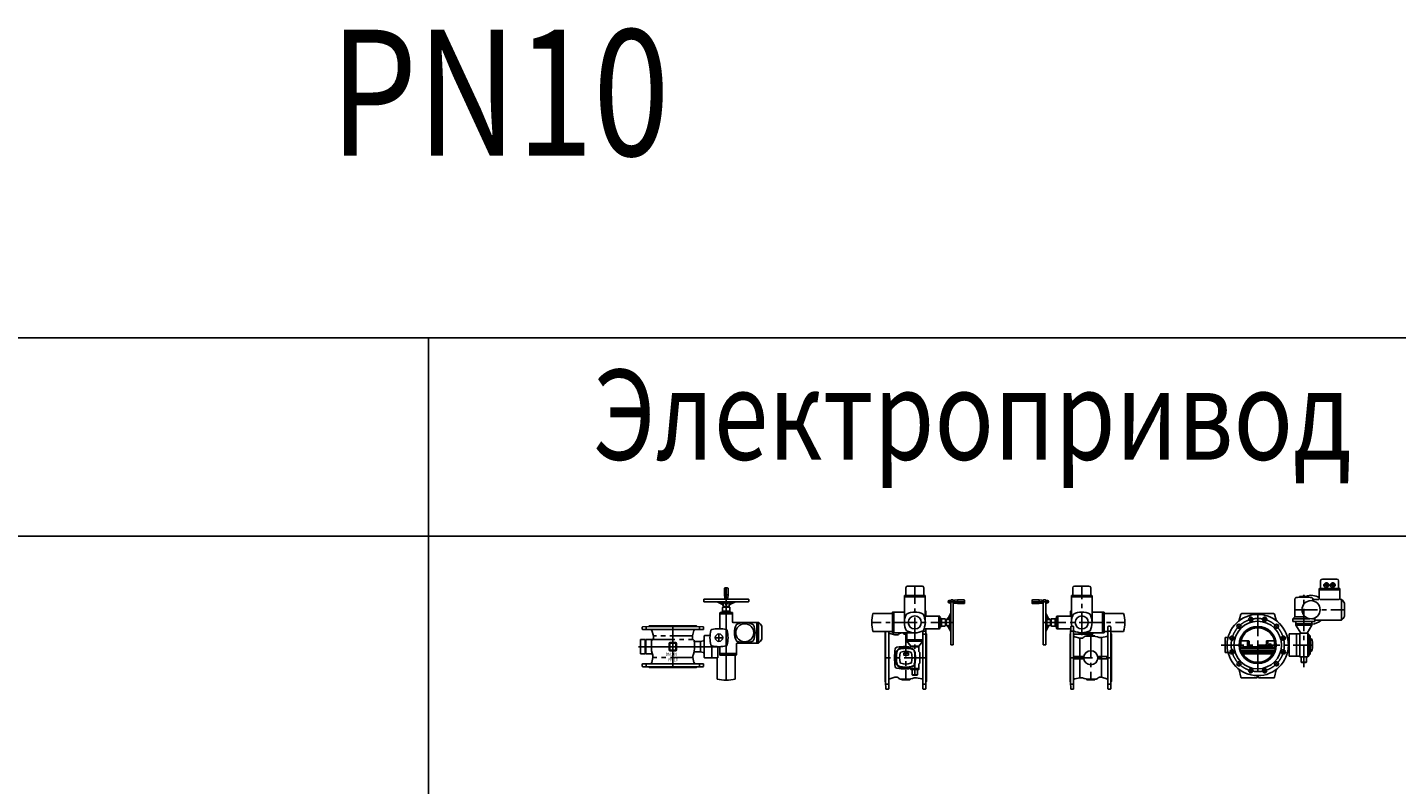
# Model space of a CAD drawing. Extents: x -61684 to 2034, y -77794 to -3771.
# Drawn here: x -40721 to -33120, y -18132 to -13928 of the extents above; entities that cross this region are included whole.
import ezdxf

# ---------------------------------------------------------------- set-up
doc = ezdxf.new("R2010")
doc.units = 0
doc.header["$LTSCALE"] = 100
doc.header["$MEASUREMENT"] = 0
doc.linetypes.add('CENTER', pattern=[2, 1.25, -0.25, 0.25, -0.25])
doc.linetypes.add('DASHDOT', pattern=[27, 13, -7, 0, -7])
for name, color, linetype in [('ARMATURE', 2, 'CONTINUOUS'), ('CENT', 3, 'CENTER'), ('VEKONY', 2, 'CONTINUOUS')]:
    doc.layers.add(name, color=color, linetype=linetype)
doc.styles.get("Standard").update_dxf_attribs({"font": 'SIMPLEX.shx', "width": 0.8, "height": 20})

# ---------------------------------------------------------------- blocks, each defined once
blk = doc.blocks.new('DN200 PN10 1 эл')
at = {"layer": 'ARMATURE'}
for p, q in [((-33541.7, -17001.3), (-33541.7, -17043.3)), ((-33531.7, -16991.3), (-33451.7, -16991.3)), ((-33441.7, -17001.3), (-33441.7, -17043.3)), ((-33607.2, -17091.3), (-33662.2, -17091.3)), ((-33659.7, -17091.3), (-33659.7, -17088.3)), ((-33609.7, -17088.3), (-33609.7, -17091.3)), ((-33549.2, -17100.8), (-33549.2, -17046.3)), ((-33549.2, -17051.3), (-33434.2, -17051.3)), ((-33437.2, -17043.3), (-33546.2, -17043.3)), ((-33434.2, -17100.8), (-33434.2, -17046.3)), ((-33684.7, -17103.8), (-33684.7, -17200.3)), ((-33552.2, -17103.8), (-33584.7, -17103.8)), ((-33584.7, -17111.8), (-33584.7, -17103.8)), ((-33426.1, -17103.8), (-33431.2, -17103.8)), ((-33426.1, -17218.8), (-33426.1, -17103.8)), ((-33408.7, -17197.8), (-33408.7, -17124.8)), ((-33993, -17218.9), (-33984, -17185.2)), ((-33980.1, -17182.3), (-33801.3, -17182.3)), ((-33788.4, -17218.9), (-33797.4, -17185.2)), ((-33695.7, -17211.3), (-33684.7, -17200.3)), ((-33601.8, -17211.3), (-33695.7, -17211.3)), ((-33695.7, -17211.3), (-33695.7, -17226.3)), ((-33695.7, -17226.3), (-33573.7, -17226.3)), ((-33684.7, -17200.3), (-33626.8, -17200.3)), ((-33679.7, -17239.3), (-33679.7, -17226.3)), ((-33679.7, -17239.3), (-33589.7, -17239.3)), ((-33679.7, -17239.3), (-33679.7, -17247.3)), ((-33679.7, -17247.3), (-33589.7, -17247.3)), ((-33679.7, -17247.3), (-33650.6, -17292.2)), ((-33616.2, -17292.2), (-33589.7, -17247.3)), ((-33589.7, -17247.3), (-33589.7, -17226.3)), ((-33573.7, -17211.3), (-33587.6, -17211.3)), ((-33576.6, -17208.4), (-33573.7, -17211.3)), ((-33573.7, -17211.3), (-33573.7, -17226.3)), ((-33426.1, -17218.8), (-33573.7, -17218.8)), ((-33723.8, -17324.8), (-33722.6, -17324.5)), ((-33716.7, -17297.8), (-33716.7, -17416.8)), ((-33713.7, -17294.8), (-33674.7, -17294.8)), ((-33674.7, -17294.8), (-33674.7, -17419.8)), ((-33674.7, -17294.8), (-33657.7, -17294.8)), ((-33657.7, -17293.2), (-33657.7, -17421.3)), ((-33612.7, -17292.2), (-33656.7, -17292.2)), ((-33611.7, -17421.3), (-33611.7, -17293.2)), ((-33611.1, -17295.1), (-33609.9, -17295.8)), ((-33608.4, -17296.2), (-33606.2, -17296.2)), ((-33606.2, -17296.2), (-33606.2, -17402.3)), ((-33601.8, -17304.8), (-33606.2, -17304.8)), ((-33600.2, -17393.3), (-33600.2, -17306.4)), ((-33599.2, -17322.3), (-33593.6, -17322.3)), ((-33598.2, -17322.3), (-33598.2, -17388.8)), ((-33983.8, -17337.3), (-33991.7, -17337.3)), ((-33987.4, -17377.3), (-33991.7, -17377.3)), ((-33793.9, -17376.9), (-33987.4, -17376.9)), ((-33987.4, -17376.9), (-33987.4, -17387.4)), ((-33794.8, -17388.2), (-33986.5, -17388.2)), ((-33984.2, -17396.9), (-33985.8, -17396.8)), ((-33985, -17398.1), (-33980, -17406.8)), ((-33983.8, -17336.2), (-33984.7, -17373.9)), ((-33797.2, -17396.9), (-33984.2, -17396.9)), ((-33980.8, -17333.3), (-33941.6, -17333.3)), ((-33967.7, -17367.3), (-33813.7, -17367.3)), ((-33946.8, -17336.2), (-33947.9, -17367.3)), ((-33938.6, -17336.2), (-33937.5, -17367.3)), ((-33843.9, -17367.3), (-33842.8, -17336.2)), ((-33839.8, -17333.3), (-33800.6, -17333.3)), ((-33833.5, -17367.3), (-33834.6, -17336.2)), ((-33801.4, -17406.8), (-33796.4, -17398.1)), ((-33796.7, -17373.9), (-33797.6, -17336.2)), ((-33789.6, -17337.3), (-33797.6, -17337.3)), ((-33795.6, -17396.8), (-33797.2, -17396.9)), ((-33793.9, -17387.4), (-33793.9, -17376.9)), ((-33789.6, -17377.3), (-33793.9, -17377.3)), ((-33722.6, -17390), (-33723.8, -17389.7)), ((-33606.2, -17402.3), (-33606.2, -17409.8)), ((-33600.2, -17408.2), (-33600.2, -17393.3)), ((-33598.2, -17392.3), (-33599.2, -17392.3)), ((-33598.2, -17388.8), (-33598.2, -17392.3)), ((-33598.2, -17392.3), (-33593.6, -17392.3)), ((-33801.4, -17406.8), (-33980, -17406.8)), ((-33674.7, -17419.8), (-33713.7, -17419.8)), ((-33657.7, -17419.8), (-33674.7, -17419.8)), ((-33612.7, -17422.3), (-33656.7, -17422.3)), ((-33649.2, -17452.3), (-33649.2, -17424.3)), ((-33649.2, -17452.3), (-33620.2, -17452.3)), ((-33649.2, -17452.3), (-33648.2, -17453.3)), ((-33621.2, -17453.3), (-33648.2, -17453.3)), ((-33620.2, -17452.3), (-33621.2, -17453.3)), ((-33620.2, -17452.3), (-33620.2, -17424.3)), ((-33606.2, -17419.8), (-33611.7, -17419.8)), ((-33606.2, -17409.8), (-33606.2, -17419.8)), ((-33606.2, -17409.8), (-33601.8, -17409.8)), ((-33984, -17536.3), (-33993, -17495.6)), ((-33895.7, -17539.3), (-33980.1, -17539.3)), ((-33895.7, -17539.3), (-33891.6, -17529.9)), ((-33889.8, -17529.9), (-33885.7, -17539.3)), ((-33885.7, -17539.3), (-33801.3, -17539.3)), ((-33797.4, -17536.3), (-33788.4, -17495.6))]:
    blk.add_line(p, q, dxfattribs=at)
for centre, radius in [((-33509.2, -17025.8), 11.7), ((-33474.2, -17025.8), 11.7), ((-33594.7, -17161.3), 50.5), ((-33890.7, -17357.3), 132), ((-33995, -17253), 11.5), ((-33928.9, -17214.8), 11.5), ((-33852.5, -17214.8), 11.5), ((-33786.4, -17253), 11.5), ((-34033.2, -17319.1), 11.5), ((-33890.7, -17357.3), 103), ((-33748.2, -17319.1), 11.5), ((-34033.2, -17395.4), 11.5), ((-33821.7, -17357.3), 6), ((-33748.2, -17395.4), 11.5), ((-33995, -17461.6), 11.5), ((-33786.4, -17461.6), 11.5), ((-33928.9, -17499.7), 11.5), ((-33852.5, -17499.7), 11.5)]:
    blk.add_circle(centre, radius, dxfattribs=at)
for centre, radius, start, end in [((-33531.7, -17001.3), 10, 90, 180), ((-33451.7, -17001.3), 10, 0, 90), ((-33674.7, -17103.8), 10, 102.83959, 180), ((-33634.7, -17279.3), 190, 98.32204, 102.83959), ((-33634.7, -17276.6), 190, 90, 97.56084), ((-33634.7, -17276.6), 190, 82.43916, 90), ((-33594.7, -17161.3), 80, 55.33689, 111.63978), ((-33634.7, -17279.3), 190, 77.16041, 81.67796), ((-33594.7, -17103.8), 10, 0.00027, 77.16041), ((-33552.2, -17100.8), 3, 270, 0), ((-33546.2, -17046.3), 3, 90, 180), ((-33437.2, -17046.3), 3, 0, 90), ((-33431.2, -17100.8), 3, 180, 270), ((-33594.7, -17161.3), 60, 73.40216, 80.54435), ((-33594.7, -17103.8), 10, 0, 0.00027), ((-33474.2, -17161.3), 75, 29.12173, 50.05549), ((-33890.7, -17357.3), 170, 269.72284, 269.05027), ((-34002.7, -17216.3), 10, 308.47177, 345), ((-33980.1, -17186.3), 4, 90, 165), ((-33801.3, -17186.3), 4, 15, 90), ((-33778.7, -17216.3), 10, 195, 231.52823), ((-33594.7, -17161.3), 80, 273.58332, 314.04863), ((-33474.2, -17161.3), 75, 309.94451, 330.87827), ((-33890.7, -17357.3), 95.7, 12.06936, 167.93064), ((-33724.7, -17316.8), 8, 285, 0), ((-33713.7, -17297.8), 3, 90, 180), ((-33656.7, -17293.2), 1, 90, 180), ((-33612.7, -17293.2), 1, 0, 90), ((-33612.6, -17297.7), 3, 60, 72.50388), ((-33608.4, -17293.2), 3, 240, 270), ((-33601.8, -17306.4), 1.6, 0, 90), ((-33599.2, -17321.3), 1, 180, 270), ((-33593.6, -17324.3), 2, 18.68641, 90), ((-33691.2, -17357.3), 105, 0, 18.68641), ((-33985.6, -17392.9), 4.81, 100.7247, 128.40919), ((-33967.7, -17392.3), 25, 90, 142.18551), ((-33986.6, -17387.4), 0.8, 180, 277), ((-33984.3, -17397.7), 0.8, 83, 205), ((-33984.3, -17397.7), 0.8, 205, 210), ((-33980.8, -17336.3), 3, 90, 178.59148), ((-33943.8, -17336.3), 3, 90, 178), ((-33941.6, -17336.3), 3, 2, 90), ((-33839.8, -17336.3), 3, 90, 178), ((-33837.6, -17336.3), 3, 2, 90), ((-33813.7, -17392.3), 25, 37.81449, 90), ((-33800.6, -17336.3), 3, 1.40852, 90), ((-33797.1, -17397.7), 0.8, 335, 97), ((-33797.1, -17397.7), 0.8, 330, 335), ((-33794.7, -17387.4), 0.8, 263, 0), ((-33795.7, -17392.9), 4.81, 51.59081, 79.2753), ((-33724.7, -17397.8), 8, 0, 75), ((-33599.2, -17393.3), 1, 90, 180), ((-33593.6, -17390.3), 2, 270, 341.31359), ((-33691.2, -17357.3), 105, 341.31359, 0), ((-33890.7, -17357.3), 95.7, 211.16549, 328.83451), ((-33713.7, -17416.8), 3, 180, 270), ((-33656.7, -17421.3), 1, 180, 270), ((-33651.2, -17424.3), 2, 0, 90), ((-33618.2, -17424.3), 2, 90, 180), ((-33612.7, -17421.3), 1, 270, 0), ((-33601.8, -17408.2), 1.6, 270, 0), ((-34002.7, -17498.2), 10, 15, 51.52823), ((-33980.1, -17535.3), 4, 195, 270), ((-33890.7, -17530.3), 1, 23.48076, 156.51924), ((-33801.3, -17535.3), 4, 270, 345), ((-33778.7, -17498.2), 10, 128.47177, 165)]:
    blk.add_arc(centre, radius, start, end, dxfattribs=at)
at = {"layer": 'CENT', "linetype": 'DASHDOT'}
for p, q in [((-33509.2, -17043.3), (-33509.2, -17008.3)), ((-33474.2, -17043.3), (-33474.2, -17008.3)), ((-33456.7, -17025.8), (-33526.7, -17025.8)), ((-33983.3, -17264.6), (-34006.7, -17241.3)), ((-33924.6, -17230.7), (-33933.1, -17198.8)), ((-33856.8, -17230.7), (-33848.2, -17198.8)), ((-33798.1, -17264.6), (-33774.7, -17241.3)), ((-34017.2, -17323.4), (-34049.1, -17314.8)), ((-33764.1, -17323.4), (-33732.3, -17314.8)), ((-34017.2, -17391.2), (-34049.1, -17399.7)), ((-33821.7, -17351.3), (-33821.7, -17363.3)), ((-33764.1, -17391.2), (-33732.3, -17399.7)), ((-33983.3, -17449.9), (-34006.7, -17473.2)), ((-33798.1, -17449.9), (-33774.7, -17473.2)), ((-33924.6, -17483.8), (-33933.1, -17515.7)), ((-33856.8, -17483.8), (-33848.2, -17515.7))]:
    blk.add_line(p, q, dxfattribs=at)
at = {"layer": 'CENT'}
for p, q in [((-33634.7, -17481), (-33634.7, -17078.4)), ((-33684.7, -17161.3), (-33408.7, -17161.3)), ((-33544.8, -17103.8), (-33437.8, -17103.8)), ((-33890.7, -17182.3), (-33890.7, -17532.3)), ((-34093.8, -17357.3), (-33586.2, -17357.3))]:
    blk.add_line(p, q, dxfattribs=at)
at = {"layer": 'CENT', "linetype": 'DASHDOT'}
blk.add_circle((-33890.7, -17357.3), 147.5, dxfattribs=at)
at = {"layer": 'CENT'}
for centre in [(-33509.2, -17025.8), (-33474.2, -17025.8)]:
    blk.add_arc(centre, 13.5, 8, 278, dxfattribs=at)
at = {"layer": 'VEKONY'}
for p, q in [((-34070.7, -17398.8), (-34070.7, -17315.7)), ((-34070.7, -17315.7), (-34056.3, -17315.7)), ((-34070.7, -17398.8), (-34056.3, -17398.8))]:
    blk.add_line(p, q, dxfattribs=at)
blk = doc.blocks.new('DN200 PN10 2 эл')
at = {"layer": 'ARMATURE'}
for p, q in [((-35653.1, -17172.7), (-35653.1, -17320.2)), ((-35540.6, -17170.2), (-35650.6, -17170.2)), ((-35645.6, -17170.2), (-35645.6, -17128.2)), ((-35555.6, -17118.2), (-35635.6, -17118.2)), ((-35545.6, -17170.2), (-35545.6, -17128.2)), ((-35538.1, -17262.7), (-35538.1, -17172.7)), ((-35871.6, -17213.2), (-35871.6, -17197.2)), ((-35832.6, -17195.2), (-35869.6, -17195.2)), ((-35832.6, -17215.2), (-35869.6, -17215.2)), ((-35832.6, -17195.2), (-35817.1, -17196.8)), ((-35832.6, -17215.2), (-35817.1, -17213.5)), ((-35815.6, -17198.4), (-35815.6, -17211.9)), ((-35815, -17198), (-35809.7, -17198)), ((-35815, -17201.6), (-35809.7, -17201.6)), ((-35815, -17208.8), (-35809.7, -17208.8)), ((-35815, -17212.4), (-35809.7, -17212.4)), ((-35807.6, -17195.2), (-35809.1, -17196.7)), ((-35809.1, -17196.7), (-35809.1, -17443.7)), ((-35796.6, -17195.2), (-35807.6, -17195.2)), ((-35795.1, -17196.7), (-35796.6, -17195.2)), ((-35795.1, -17196.7), (-35795.1, -17443.7)), ((-35789.2, -17198), (-35794.5, -17198)), ((-35789.2, -17201.6), (-35794.5, -17201.6)), ((-35789.2, -17208.8), (-35794.5, -17208.8)), ((-35789.2, -17212.4), (-35794.5, -17212.4)), ((-35788.8, -17198.9), (-35786.4, -17198.9)), ((-35786.4, -17211.4), (-35788.8, -17211.4)), ((-35788.6, -17210.6), (-35788.6, -17199.8)), ((-35538.1, -17178.2), (-35653.1, -17178.2)), ((-35795.1, -17269.3), (-35781.6, -17295.6)), ((-35795.1, -17282.4), (-35786, -17300.3)), ((-35789.1, -17303.2), (-35769.1, -17303.2)), ((-35789.1, -17337.2), (-35789.1, -17303.2)), ((-35769.1, -17337.2), (-35769.1, -17303.2)), ((-35765.1, -17310.2), (-35769.1, -17310.2)), ((-35765.1, -17302.2), (-35765.1, -17338.2)), ((-35743.1, -17300.2), (-35763.1, -17300.2)), ((-35735.1, -17292.2), (-35743.1, -17300.2)), ((-35743.1, -17300.2), (-35743.1, -17340.2)), ((-35735.1, -17353.2), (-35735.1, -17287.2)), ((-35653.1, -17285.2), (-35733.1, -17285.2)), ((-35728.1, -17285.2), (-35728.1, -17355.2)), ((-35657.6, -17285.2), (-35657.6, -17258.2)), ((-35653.1, -17255.2), (-35654.6, -17255.2)), ((-35538.1, -17262.7), (-35473.1, -17262.7)), ((-35538.1, -17262.7), (-35538.1, -17320.2)), ((-35479.6, -17262.7), (-35479.6, -17377.7)), ((-35471.6, -17376.2), (-35471.6, -17264.2)), ((-35469.6, -17269.7), (-35363.1, -17269.7)), ((-35786, -17340.1), (-35795.1, -17357.9)), ((-35781.6, -17344.8), (-35795.1, -17371)), ((-35789.1, -17337.2), (-35769.1, -17337.2)), ((-35765.1, -17330.2), (-35769.1, -17330.2)), ((-35743.1, -17340.2), (-35763.1, -17340.2)), ((-35743.1, -17340.2), (-35735.1, -17348.2)), ((-35733.1, -17355.2), (-35656.9, -17355.2)), ((-35657.6, -17381.2), (-35660.6, -17384.2)), ((-35660.6, -17384.2), (-35657.6, -17381.2)), ((-35660.6, -17384.2), (-35660.6, -17648.2)), ((-35660.6, -17648.2), (-35660.6, -17384.2)), ((-35660.6, -17395.7), (-35660.6, -17648.2)), ((-35657.6, -17381.2), (-35656.7, -17344.1)), ((-35656.9, -17355.2), (-35657.6, -17381.2)), ((-35657.6, -17651.2), (-35657.6, -17381.2)), ((-35657.6, -17651.2), (-35657.6, -17396.4)), ((-35643.6, -17341.2), (-35653.7, -17341.2)), ((-35640.6, -17344.2), (-35640.6, -17688.2)), ((-35640.6, -17424.2), (-35640.6, -17377.7)), ((-35534.6, -17385.2), (-35640.6, -17385.2)), ((-35640.6, -17424.2), (-35640.6, -17385.2)), ((-35634.8, -17399.3), (-35605.6, -17407.7)), ((-35595.6, -17377.7), (-35473.1, -17377.7)), ((-35571.1, -17396.7), (-35540.6, -17396.7)), ((-35568.6, -17395.1), (-35568.6, -17395.7)), ((-35567.6, -17394.2), (-35523.7, -17394.2)), ((-35550.6, -17396.7), (-35550.6, -17385.2)), ((-35534.6, -17380.7), (-35534.6, -17385.2)), ((-35534.6, -17383.8), (-35534.6, -17385.2)), ((-35522.7, -17395.4), (-35522.7, -17395.1)), ((-35485.6, -17404.7), (-35499, -17404.2)), ((-35485.6, -17404.7), (-35457.1, -17399)), ((-35485.6, -17624.7), (-35485.6, -17404.7)), ((-35450.6, -17370.7), (-35469.6, -17370.7)), ((-35450.6, -17344.2), (-35450.6, -17688.2)), ((-35450.6, -17688.2), (-35450.6, -17370.7)), ((-35437.6, -17341.2), (-35447.6, -17341.2)), ((-35434.6, -17344.1), (-35433.6, -17381.2)), ((-35363.1, -17370.7), (-35433.9, -17370.7)), ((-35433.6, -17651.2), (-35433.6, -17381.2)), ((-35433.6, -17381.2), (-35433.6, -17651.2)), ((-35433.6, -17381.2), (-35430.6, -17384.2)), ((-35430.6, -17384.2), (-35430.6, -17648.2)), ((-35430.6, -17648.2), (-35430.6, -17384.2)), ((-35807.6, -17445.2), (-35809.1, -17443.7)), ((-35796.6, -17445.2), (-35807.6, -17445.2)), ((-35795.1, -17443.7), (-35796.6, -17445.2)), ((-35640.6, -17688.2), (-35640.6, -17424.2)), ((-35605.6, -17627.7), (-35605.6, -17407.7)), ((-35605.6, -17407.7), (-35593.4, -17407.7)), ((-35584.2, -17510.2), (-35640.6, -17510.2)), ((-35640.6, -17522.2), (-35584.2, -17522.2)), ((-35507.1, -17510.2), (-35450.6, -17510.2)), ((-35450.6, -17522.2), (-35507.1, -17522.2)), ((-35605.6, -17627.7), (-35634.2, -17633.4)), ((-35605.6, -17627.7), (-35595.1, -17627.7)), ((-35485.6, -17624.7), (-35497.9, -17624.7)), ((-35456.4, -17633), (-35485.6, -17624.7)), ((-35657.6, -17651.2), (-35660.6, -17648.2)), ((-35656.7, -17688.2), (-35657.6, -17651.2)), ((-35653.7, -17691.2), (-35643.6, -17691.2)), ((-35568.6, -17636.9), (-35568.6, -17637.2)), ((-35523.7, -17638.2), (-35567.6, -17638.2)), ((-35520.1, -17635.7), (-35550.6, -17635.7)), ((-35522.7, -17637.2), (-35522.7, -17636.7)), ((-35447.6, -17691.2), (-35437.6, -17691.2)), ((-35433.6, -17651.2), (-35434.6, -17688.2)), ((-35430.6, -17648.2), (-35433.6, -17651.2))]:
    blk.add_line(p, q, dxfattribs=at)
at = {"layer": 'ARMATURE', "linetype": 'DASHDOT'}
for p, q in [((-35640.6, -17368.7), (-35657.3, -17368.7)), ((-35640.6, -17663.7), (-35657.3, -17663.7)), ((-35434, -17663.7), (-35450.6, -17663.7))]:
    blk.add_line(p, q, dxfattribs=at)
at = {"layer": 'ARMATURE'}
for centre, radius in [((-35595.6, -17320.2), 36), ((-35545.6, -17516.2), 39)]:
    blk.add_circle(centre, radius, dxfattribs=at)
for centre, radius, start, end in [((-35650.6, -17172.7), 2.5, 90, 180), ((-35635.6, -17128.2), 10, 90, 180), ((-35555.6, -17128.2), 10, 0, 90), ((-35540.6, -17172.7), 2.5, 0, 90), ((-35869.6, -17197.2), 2, 90, 180), ((-35869.6, -17213.2), 2, 180, 270), ((-35817.2, -17198.4), 1.6, 0, 84), ((-35817.2, -17211.9), 1.6, 276, 0), ((-35812.7, -17199.8), 2.93, 142.12112, 217.87888), ((-35804.8, -17205.2), 10.8, 160.52878, 199.47122), ((-35812.7, -17210.6), 2.93, 142.12112, 217.87888), ((-35812.1, -17199.8), 2.93, 322.12112, 37.87888), ((-35819.9, -17205.2), 10.8, 340.52878, 19.47122), ((-35812.1, -17210.6), 2.93, 322.12112, 37.87888), ((-35792.2, -17199.8), 2.93, 142.12112, 217.87888), ((-35784.3, -17205.2), 10.8, 160.52878, 199.47122), ((-35792.2, -17210.6), 2.93, 142.12112, 217.87888), ((-35791.6, -17199.8), 2.93, 322.12112, 37.87888), ((-35799.4, -17205.2), 10.8, 340.52878, 19.47122), ((-35791.6, -17210.6), 2.93, 322.12112, 37.87888), ((-35786.4, -17205.2), 6.25, 270, 90), ((-35787.7, -17301.2), 2, 270, 27.18681), ((-35769.1, -17289.1), 14, 207.29345, 270.10664), ((-35763.1, -17302.2), 2, 90, 180), ((-35654.6, -17258.2), 3, 90, 180), ((-35553.1, -17320.2), 100, 152.48886, 192.12235), ((-35595.6, -17362.7), 100, 62.48886, 117.51114), ((-35638.1, -17320.2), 100, 332.48886, 27.51114), ((-35473.1, -17264.2), 1.5, 0, 90), ((-35469.6, -17267.7), 2, 180, 270), ((-35556.6, -17320.2), 200, 345.3745, 14.6255), ((-35787.7, -17339.2), 2, 332.81319, 90), ((-35769.1, -17351.2), 14, 89.89336, 152.70655), ((-35763.1, -17338.2), 2, 180, 270), ((-35733.1, -17353.2), 2, 180, 270), ((-35653.7, -17344.2), 3, 90, 178.5), ((-35643.6, -17344.2), 3, 0, 90), ((-35595.6, -17277.7), 100, 243.25632, 297.51114), ((-35595.6, -17277.7), 100, 243.25632, 297.51114), ((-35632.6, -17391.6), 8, 180, 254.0546), ((-35593.4, -17399.7), 8, 270, 322.6168), ((-35571.1, -17416.7), 20, 90, 142.6168), ((-35569.6, -17395.7), 1, 270, 359.45677), ((-35567.6, -17395.2), 1, 90, 178.5), ((-35540.6, -17516.2), 119.5, 69.59555, 90), ((-35531.6, -17380.7), 3, 90, 180), ((-35523.7, -17395.2), 1, 1.5, 90), ((-35520.1, -17395.8), 2.58, 170.45948, 252.83321), ((-35473.1, -17376.2), 1.5, 270, 0), ((-35469.6, -17372.7), 2, 90, 180), ((-35458.6, -17391.1), 8, 281.30993, 0), ((-35447.6, -17344.2), 3, 90, 180), ((-35437.6, -17344.2), 3, 1.5, 90), ((-35632.6, -17641.2), 8, 101.30993, 180), ((-35595.1, -17635.7), 8, 69.59555, 90), ((-35550.6, -17516.2), 119.5, 249.59555, 270), ((-35520.1, -17615.7), 20, 270, 322.6168), ((-35497.9, -17632.7), 8, 90, 142.6168), ((-35458.6, -17640.7), 8, 0, 74.0546), ((-35653.7, -17688.2), 3, 181.5, 270), ((-35643.6, -17688.2), 3, 270, 0), ((-35571.1, -17636.5), 2.58, 350.45948, 72.83321), ((-35567.6, -17637.2), 1, 181.5, 270), ((-35523.7, -17637.2), 1, 270, 358.5), ((-35521.7, -17636.7), 1, 90, 179.45677), ((-35447.6, -17688.2), 3, 180, 270), ((-35437.6, -17688.2), 3, 270, 358.5)]:
    blk.add_arc(centre, radius, start, end, dxfattribs=at)
at = {"layer": 'ARMATURE', "linetype": 'DASHDOT'}
blk.add_arc((-35733.1, -17287.2), 2, 90, 180, dxfattribs=at)
at = {"layer": 'CENT'}
for p, q in [((-35595.6, -17391.1), (-35595.6, -17118.2)), ((-35832.6, -17195.2), (-35832.6, -17215.2)), ((-35809.1, -17320.2), (-35356.6, -17320.2)), ((-35545.6, -17394.2), (-35545.6, -17638.2)), ((-35660.6, -17516.2), (-35430.6, -17516.2))]:
    blk.add_line(p, q, dxfattribs=at)
at = {"layer": 'CENT', "linetype": 'DASHDOT'}
for p, q in [((-35780.1, -17205.2), (-35871.6, -17205.2)), ((-35657.3, -17368.7), (-35640.6, -17368.7)), ((-35450.6, -17368.7), (-35434, -17368.7))]:
    blk.add_line(p, q, dxfattribs=at)
blk = doc.blocks.new('DN200 PN10 3 эл')
at = {"layer": 'ARMATURE'}
for p, q in [((-36579.8, -17262.7), (-36579.8, -17172.7)), ((-36577.3, -17170.2), (-36467.3, -17170.2)), ((-36572.3, -17170.2), (-36572.3, -17128.2)), ((-36562.3, -17118.2), (-36482.3, -17118.2)), ((-36472.3, -17170.2), (-36472.3, -17128.2)), ((-36464.8, -17172.7), (-36464.8, -17320.2)), ((-36579.8, -17178.2), (-36464.8, -17178.2)), ((-36329.2, -17198.9), (-36331.5, -17198.9)), ((-36331.5, -17211.4), (-36329.2, -17211.4)), ((-36329.3, -17210.6), (-36329.3, -17199.8)), ((-36328.7, -17198), (-36323.4, -17198)), ((-36328.7, -17201.6), (-36323.4, -17201.6)), ((-36328.7, -17208.8), (-36323.4, -17208.8)), ((-36328.7, -17212.4), (-36323.4, -17212.4)), ((-36322.8, -17196.7), (-36321.3, -17195.2)), ((-36322.8, -17196.7), (-36322.8, -17443.7)), ((-36321.3, -17195.2), (-36310.3, -17195.2)), ((-36310.3, -17195.2), (-36308.8, -17196.7)), ((-36308.8, -17196.7), (-36308.8, -17443.7)), ((-36302.9, -17198), (-36308.2, -17198)), ((-36302.9, -17201.6), (-36308.2, -17201.6)), ((-36302.9, -17208.8), (-36308.2, -17208.8)), ((-36302.9, -17212.4), (-36308.2, -17212.4)), ((-36302.3, -17198.4), (-36302.3, -17211.9)), ((-36285.3, -17195.2), (-36300.9, -17196.8)), ((-36285.3, -17215.2), (-36300.9, -17213.5)), ((-36285.3, -17195.2), (-36248.3, -17195.2)), ((-36285.3, -17215.2), (-36248.3, -17215.2)), ((-36246.3, -17213.2), (-36246.3, -17197.2)), ((-36648.3, -17269.7), (-36754.8, -17269.7)), ((-36646.3, -17376.2), (-36646.3, -17264.2)), ((-36579.8, -17262.7), (-36644.8, -17262.7)), ((-36638.3, -17262.7), (-36638.3, -17377.7)), ((-36579.8, -17262.7), (-36579.8, -17320.2)), ((-36464.8, -17255.2), (-36463.3, -17255.2)), ((-36464.8, -17285.2), (-36384.8, -17285.2)), ((-36460.3, -17285.2), (-36460.3, -17258.2)), ((-36389.8, -17285.2), (-36389.8, -17355.2)), ((-36382.8, -17353.2), (-36382.8, -17287.2)), ((-36382.8, -17292.2), (-36374.8, -17300.2)), ((-36374.8, -17300.2), (-36374.8, -17340.2)), ((-36374.8, -17300.2), (-36354.8, -17300.2)), ((-36352.8, -17302.2), (-36352.8, -17338.2)), ((-36352.8, -17310.2), (-36348.8, -17310.2)), ((-36328.8, -17303.2), (-36348.8, -17303.2)), ((-36348.8, -17337.2), (-36348.8, -17303.2)), ((-36322.8, -17269.3), (-36336.3, -17295.6)), ((-36322.8, -17282.4), (-36331.9, -17300.3)), ((-36328.8, -17337.2), (-36328.8, -17303.2)), ((-36754.8, -17370.7), (-36648.3, -17370.7)), ((-36687.3, -17370.7), (-36687.3, -17648.2)), ((-36684.3, -17651.2), (-36684.3, -17370.7)), ((-36667.3, -17688.2), (-36667.3, -17370.7)), ((-36632.3, -17389.7), (-36661.5, -17381.3)), ((-36522.3, -17377.7), (-36644.8, -17377.7)), ((-36620, -17389.7), (-36632.3, -17389.7)), ((-36584.3, -17378.7), (-36597.8, -17378.7)), ((-36583.3, -17380.7), (-36583.3, -17385.2)), ((-36583.3, -17383.8), (-36583.3, -17385.2)), ((-36583.3, -17385.2), (-36567.3, -17385.2)), ((-36567.3, -17424.2), (-36567.3, -17377.7)), ((-36477.3, -17424.2), (-36477.3, -17367)), ((-36477.3, -17385.2), (-36460.3, -17385.2)), ((-36384.8, -17355.2), (-36471.1, -17355.2)), ((-36461, -17355.2), (-36460.3, -17381.2)), ((-36460.3, -17651.2), (-36460.3, -17381.2)), ((-36460.3, -17381.2), (-36457.3, -17384.2)), ((-36460.3, -17651.2), (-36460.3, -17396.4)), ((-36457.3, -17384.2), (-36457.3, -17648.2)), ((-36457.3, -17395.7), (-36457.3, -17648.2)), ((-36374.8, -17340.2), (-36382.8, -17348.2)), ((-36374.8, -17340.2), (-36354.8, -17340.2)), ((-36352.8, -17330.2), (-36348.8, -17330.2)), ((-36328.8, -17337.2), (-36348.8, -17337.2)), ((-36336.3, -17344.8), (-36322.8, -17371)), ((-36331.9, -17340.1), (-36322.8, -17357.9)), ((-36567.3, -17416.2), (-36477.3, -17416.2)), ((-36477.3, -17424.2), (-36567.3, -17424.2)), ((-36544.3, -17451.1), (-36567.3, -17424.2)), ((-36545.3, -17456.7), (-36545.3, -17452.1)), ((-36499.3, -17456.2), (-36545.3, -17456.2)), ((-36544.3, -17451.1), (-36500.3, -17451.1)), ((-36477.3, -17424.2), (-36500.3, -17451.1)), ((-36499.3, -17452.1), (-36499.3, -17481.8)), ((-36477.3, -17688.2), (-36477.3, -17424.2)), ((-36322.8, -17443.7), (-36321.3, -17445.2)), ((-36321.3, -17445.2), (-36310.3, -17445.2)), ((-36310.3, -17445.2), (-36308.8, -17443.7)), ((-36499.3, -17550.6), (-36499.3, -17580.2)), ((-36499, -17482.5), (-36494.6, -17486.9)), ((-36494.6, -17545.5), (-36499, -17549.9)), ((-36494.3, -17544.8), (-36494.3, -17487.6)), ((-36661.5, -17633), (-36632.3, -17624.7)), ((-36632.3, -17624.7), (-36620, -17624.7)), ((-36545.3, -17575.6), (-36545.3, -17580.2)), ((-36545.3, -17576.2), (-36499.3, -17576.2)), ((-36500.3, -17581.2), (-36544.3, -17581.2)), ((-36536.8, -17583.2), (-36536.8, -17611.2)), ((-36507.8, -17611.2), (-36536.8, -17611.2)), ((-36535.8, -17612.2), (-36536.8, -17611.2)), ((-36535.8, -17612.2), (-36508.8, -17612.2)), ((-36512.3, -17627.7), (-36522.8, -17627.7)), ((-36512.3, -17627.7), (-36483.7, -17633.4)), ((-36508.8, -17612.2), (-36507.8, -17611.2)), ((-36507.8, -17583.2), (-36507.8, -17611.2)), ((-36687.3, -17648.2), (-36684.3, -17651.2)), ((-36684.3, -17651.2), (-36683.3, -17688.2)), ((-36670.3, -17691.2), (-36680.3, -17691.2)), ((-36597.8, -17635.7), (-36567.3, -17635.7)), ((-36595.3, -17637.2), (-36595.3, -17636.7)), ((-36594.3, -17638.2), (-36550.3, -17638.2)), ((-36549.3, -17636.9), (-36549.3, -17637.2)), ((-36464.3, -17691.2), (-36474.3, -17691.2)), ((-36461.3, -17688.2), (-36460.3, -17651.2)), ((-36460.3, -17651.2), (-36457.3, -17648.2))]:
    blk.add_line(p, q, dxfattribs=at)
at = {"layer": 'ARMATURE', "linetype": 'DASHDOT'}
for p, q in [((-36477.3, -17368.7), (-36460.6, -17368.7)), ((-36684, -17663.7), (-36667.3, -17663.7)), ((-36477.3, -17663.7), (-36460.6, -17663.7))]:
    blk.add_line(p, q, dxfattribs=at)
at = {"layer": 'ARMATURE'}
blk.add_lwpolyline([(-36583.4, -17490.6), (-36558.2, -17490.6), (-36558.2, -17501.2), (-36583.4, -17501.2)], close=True, dxfattribs=at)
blk.add_circle((-36522.3, -17320.2), 36, dxfattribs=at)
for centre, radius, start, end in [((-36577.3, -17172.7), 2.5, 90, 180), ((-36562.3, -17128.2), 10, 90, 180), ((-36482.3, -17128.2), 10, 0, 90), ((-36467.3, -17172.7), 2.5, 0, 90), ((-36331.5, -17205.2), 6.25, 90, 270), ((-36326.4, -17199.8), 2.93, 142.12112, 217.87888), ((-36318.5, -17205.2), 10.8, 160.52878, 199.47122), ((-36326.4, -17210.6), 2.93, 142.12112, 217.87888), ((-36325.7, -17199.8), 2.93, 322.12112, 37.87888), ((-36333.6, -17205.2), 10.8, 340.52878, 19.47122), ((-36325.7, -17210.6), 2.93, 322.12112, 37.87888), ((-36305.9, -17199.8), 2.93, 142.12112, 217.87888), ((-36298, -17205.2), 10.8, 160.52878, 199.47122), ((-36305.9, -17210.6), 2.93, 142.12112, 217.87888), ((-36305.2, -17199.8), 2.93, 322.12112, 37.87888), ((-36313.1, -17205.2), 10.8, 340.52878, 19.47122), ((-36305.2, -17210.6), 2.93, 322.12112, 37.87888), ((-36300.7, -17198.4), 1.6, 96, 180), ((-36300.7, -17211.9), 1.6, 180, 264), ((-36248.3, -17197.2), 2, 0, 90), ((-36248.3, -17213.2), 2, 270, 0), ((-36561.3, -17320.2), 200, 165.3745, 194.6255), ((-36648.3, -17267.7), 2, 270, 0), ((-36644.8, -17264.2), 1.5, 90, 180), ((-36479.8, -17320.2), 100, 152.48886, 207.51114), ((-36522.3, -17362.7), 100, 62.48886, 117.51114), ((-36564.8, -17320.2), 100, 332.48886, 27.51114), ((-36463.3, -17258.2), 3, 0, 90), ((-36354.8, -17302.2), 2, 0, 90), ((-36348.8, -17289.1), 14, 269.89336, 332.70655), ((-36330.2, -17301.2), 2, 152.81319, 270), ((-36659.3, -17373.6), 8, 180, 254.0546), ((-36648.3, -17372.7), 2, 0, 90), ((-36644.8, -17376.2), 1.5, 180, 270), ((-36620, -17381.7), 8, 270, 322.6168), ((-36597.8, -17398.7), 20, 90, 142.6168), ((-36596.3, -17377.7), 1, 270, 359.45677), ((-36586.3, -17380.7), 3, 0, 90), ((-36522.3, -17277.7), 100, 242.48886, 297.51114), ((-36522.3, -17277.7), 100, 242.48886, 297.51114), ((-36384.8, -17353.2), 2, 270, 0), ((-36354.8, -17338.2), 2, 270, 0), ((-36348.8, -17351.2), 14, 27.29345, 90.10664), ((-36330.2, -17339.2), 2, 90, 207.18681), ((-36572.3, -17516.2), 62.5, 67.19495, 292.80505), ((-36334.8, -17516.2), 300, 170.38699, 189.61301), ((-36620.7, -17467.7), 10, 99.61301, 170.38699), ((-36496.3, -17516.2), 130, 163.67381, 196.32619), ((-36496.3, -17516.2), 128.5, 163.67381, 196.32619), ((-36572.3, -17753.7), 300, 90, 99.61301), ((-36603.8, -17484.7), 18, 106.32619, 163.67381), ((-36603.8, -17484.7), 16.5, 106.32619, 163.67381), ((-36572.3, -17592.2), 130, 73.67381, 106.32619), ((-36572.3, -17592.2), 128.5, 73.67381, 106.32619), ((-36572.3, -17572.2), 91, 72.7658, 107.2342), ((-36547.3, -17456.7), 2, 247.19495, 0), ((-36544.3, -17452.1), 1, 90, 180), ((-36540.8, -17484.7), 16.5, 16.32619, 73.67381), ((-36540.8, -17484.7), 18, 16.32619, 73.67381), ((-36648.3, -17516.2), 128.5, 343.67381, 16.32619), ((-36648.3, -17516.2), 130, 343.67381, 16.32619), ((-36500.3, -17452.1), 1, 0, 90), ((-36603.8, -17547.7), 18, 196.32619, 253.67381), ((-36603.8, -17547.7), 16.5, 196.32619, 253.67381), ((-36516.3, -17516.2), 91, 162.7658, 197.2342), ((-36597.5, -17491), 6, 107.2342, 162.7658), ((-36597.5, -17541.4), 6, 197.2342, 252.7658), ((-36572.3, -17460.2), 91, 252.7658, 287.2342), ((-36547.1, -17491), 6, 17.2342, 72.7658), ((-36547.1, -17541.4), 6, 287.2342, 342.7658), ((-36628.3, -17516.2), 91, 342.7658, 17.2342), ((-36540.8, -17547.7), 16.5, 286.32619, 343.67381), ((-36540.8, -17547.7), 18, 286.32619, 343.67381), ((-36498.3, -17481.8), 1, 180, 225), ((-36498.3, -17550.6), 1, 135, 180), ((-36495.3, -17487.6), 1, 0, 45), ((-36495.3, -17544.8), 1, 315, 0), ((-36659.3, -17640.7), 8, 105.9454, 180), ((-36620.7, -17564.6), 10, 189.61301, 260.38699), ((-36572.3, -17278.7), 300, 260.38699, 270), ((-36620, -17632.7), 8, 37.3832, 90), ((-36597.8, -17615.7), 20, 217.3832, 270), ((-36572.3, -17440.2), 130, 253.67381, 286.32619), ((-36572.3, -17440.2), 128.5, 253.67381, 286.32619), ((-36567.3, -17516.2), 119.5, 270, 290.40445), ((-36547.3, -17575.6), 2, 0, 112.80505), ((-36544.3, -17580.2), 1, 180, 270), ((-36538.8, -17583.2), 2, 0, 90), ((-36522.8, -17635.7), 8, 90, 110.40445), ((-36505.8, -17583.2), 2, 90, 180), ((-36500.3, -17580.2), 1, 270, 0), ((-36485.3, -17641.2), 8, 0, 78.69007), ((-36680.3, -17688.2), 3, 181.5, 270), ((-36670.3, -17688.2), 3, 270, 0), ((-36596.3, -17636.7), 1, 0.54323, 90), ((-36594.3, -17637.2), 1, 181.5, 270), ((-36550.3, -17637.2), 1, 270, 358.5), ((-36546.8, -17636.5), 2.58, 107.16679, 189.54052), ((-36474.3, -17688.2), 3, 180, 270), ((-36464.3, -17688.2), 3, 270, 358.5)]:
    blk.add_arc(centre, radius, start, end, dxfattribs=at)
at = {"layer": 'ARMATURE', "linetype": 'DASHDOT'}
blk.add_arc((-36384.8, -17287.2), 2, 0, 90, dxfattribs=at)
at = {"layer": 'CENT'}
for p, q in [((-36522.3, -17617.4), (-36522.3, -17118.2)), ((-36285.3, -17195.2), (-36285.3, -17215.2)), ((-36308.8, -17320.2), (-36761.3, -17320.2)), ((-36572.3, -17385.2), (-36572.3, -17638.2)), ((-36457.3, -17516.2), (-36687.3, -17516.2))]:
    blk.add_line(p, q, dxfattribs=at)
at = {"layer": 'CENT', "linetype": 'DASHDOT'}
blk.add_line((-36337.8, -17205.2), (-36246.3, -17205.2), dxfattribs=at)
at = {"layer": 'ARMATURE', "width": 0.8}
blk.add_text('кнк', height=10, dxfattribs=at).set_placement((-36580.5, -17499))
blk = doc.blocks.new('DN200 PN10 4 эл')
at = {"layer": 'ARMATURE'}
for p, q in [((-33604.7, -17777.1), (-33604.7, -17740.1)), ((-33604.7, -17777.1), (-33603, -17792.7)), ((-33586.7, -17738.1), (-33602.7, -17738.1)), ((-33584.7, -17777.1), (-33586.3, -17792.7)), ((-33584.7, -17777.1), (-33584.7, -17740.1)), ((-33719.7, -17802.1), (-33718.2, -17800.6)), ((-33719.7, -17813.1), (-33719.7, -17802.1)), ((-33718.2, -17814.6), (-33719.7, -17813.1)), ((-33718.2, -17800.6), (-33471.2, -17800.6)), ((-33471.2, -17814.6), (-33718.2, -17814.6)), ((-33645.6, -17814.6), (-33619.3, -17828.1)), ((-33632.4, -17814.6), (-33614.6, -17823.8)), ((-33614.7, -17866.6), (-33614.7, -17846.6)), ((-33612.7, -17844.6), (-33576.7, -17844.6)), ((-33611.7, -17820.6), (-33611.7, -17840.6)), ((-33601.7, -17820.6), (-33611.7, -17820.6)), ((-33577.7, -17840.6), (-33611.7, -17840.6)), ((-33604.7, -17844.6), (-33604.7, -17840.6)), ((-33601.9, -17794.8), (-33601.9, -17800)), ((-33601.9, -17820.5), (-33601.9, -17815.3)), ((-33601.5, -17794.1), (-33587.9, -17794.1)), ((-33600.9, -17821), (-33600.9, -17823.4)), ((-33589.3, -17821.1), (-33600.1, -17821.1)), ((-33598.3, -17794.8), (-33598.3, -17800)), ((-33598.3, -17820.5), (-33598.3, -17815.3)), ((-33591.1, -17794.8), (-33591.1, -17800)), ((-33591.1, -17820.5), (-33591.1, -17815.3)), ((-33588.4, -17823.4), (-33588.4, -17821)), ((-33577.7, -17820.6), (-33587.7, -17820.6)), ((-33587.5, -17794.8), (-33587.5, -17800)), ((-33587.5, -17820.5), (-33587.5, -17815.3)), ((-33584.7, -17844.6), (-33584.7, -17840.6)), ((-33577.7, -17820.6), (-33577.7, -17840.6)), ((-33574.8, -17823.8), (-33556.9, -17814.6)), ((-33574.7, -17866.6), (-33574.7, -17846.6)), ((-33570.1, -17828.1), (-33543.8, -17814.6)), ((-33469.7, -17802.1), (-33471.2, -17800.6)), ((-33471.2, -17814.6), (-33469.7, -17813.1)), ((-33469.7, -17813.1), (-33469.7, -17802.1)), ((-33629.6, -17964.2), (-33629.7, -17876.6)), ((-33629.7, -17881.6), (-33559.7, -17881.6)), ((-33627.7, -17874.6), (-33561.7, -17874.6)), ((-33622.7, -17874.6), (-33614.7, -17866.6)), ((-33614.7, -17866.6), (-33574.7, -17866.6)), ((-33574.7, -17866.6), (-33566.7, -17874.6)), ((-33559.7, -17876.6), (-33559.7, -17926.1)), ((-33556.7, -17929.1), (-33416.2, -17929.1)), ((-33424.7, -18044.1), (-33424.7, -17929.1)), ((-34060.7, -17966.1), (-34060.7, -17956)), ((-34057.8, -17953), (-34025.7, -17952.1)), ((-33723.7, -17969.1), (-34057.7, -17969.1)), ((-34025.7, -17952.1), (-34022.7, -17949.1)), ((-33755.7, -17952.1), (-34025.7, -17952.1)), ((-34022.7, -17949.1), (-33758.7, -17949.1)), ((-33999.2, -18004.1), (-34007.5, -17974.9)), ((-33999.2, -18016.4), (-33999.2, -18004.1)), ((-33773.8, -17974.9), (-33782.2, -18004.1)), ((-33782.2, -18004.1), (-33782.2, -18016.4)), ((-33758.7, -17949.1), (-33755.7, -17952.1)), ((-33755.7, -17952.1), (-33723.6, -17953)), ((-33720.7, -17956), (-33720.7, -17966.1)), ((-33716.7, -18004.6), (-33716.7, -18123.6)), ((-33713.7, -18001.6), (-33684.2, -18001.6)), ((-33397.7, -18023.1), (-33397.7, -17950.1)), ((-34044.7, -18025.1), (-34070.7, -18025.1)), ((-34070.7, -18025.1), (-34070.7, -18096.1)), ((-34044.7, -18025.1), (-34044.7, -18103.1)), ((-34044.7, -18044.1), (-34040.7, -18044.1)), ((-34040.7, -18084.1), (-34044.7, -18084.1)), ((-34040.7, -18025.1), (-34006.2, -18025.1)), ((-34040.7, -18025.1), (-34040.7, -18103.1)), ((-34010.2, -18064.1), (-34010.2, -18038.6)), ((-33910.7, -18046.1), (-33910.7, -18082.1)), ((-33906.7, -18046.2), (-33906.7, -18082)), ((-33875.7, -18041.1), (-33905.7, -18041.1)), ((-33905.7, -18087.1), (-33875.7, -18087.1)), ((-33875.8, -18045.1), (-33905.6, -18045.1)), ((-33905.6, -18083.1), (-33875.8, -18083.1)), ((-33874.7, -18082), (-33874.7, -18046.2)), ((-33870.7, -18082.1), (-33870.7, -18046.1)), ((-33771.2, -18038.6), (-33771.2, -18064.1)), ((-33765.7, -18035.1), (-33736.7, -18035.1)), ((-33736.7, -18035.1), (-33722.6, -18031.4)), ((-33674.7, -18059.1), (-33674.7, -18126.6)), ((-33640.7, -18064), (-33640.7, -18126.6)), ((-33629.6, -18110.6), (-33629.6, -18064.1)), ((-33537.2, -18047.1), (-33537.2, -18109.1)), ((-33416.2, -18044.1), (-33534.2, -18044.1)), ((-34070.7, -18096.1), (-34070.7, -18103.1)), ((-34070.7, -18103.1), (-34044.7, -18103.1)), ((-34060.7, -18172.3), (-34060.7, -18162.1)), ((-33723.7, -18159.1), (-34057.7, -18159.1)), ((-34011.1, -18103.1), (-34040.7, -18103.1)), ((-34007.9, -18152.7), (-34002.2, -18124.1)), ((-34002.2, -18113.6), (-34002.2, -18124.1)), ((-33779.2, -18124.1), (-33779.2, -18113.6)), ((-33779.2, -18124.1), (-33773.5, -18152.7)), ((-33736.7, -18093.1), (-33767.3, -18093.1)), ((-33722.6, -18096.9), (-33736.7, -18093.1)), ((-33720.7, -18162.1), (-33720.7, -18172.3)), ((-33640.7, -18126.6), (-33713.7, -18126.6)), ((-33645.2, -18126.6), (-33645.2, -18244.2)), ((-33629.6, -18102.6), (-33537.2, -18102.6)), ((-33538.7, -18110.6), (-33629.6, -18110.6)), ((-33544.2, -18244.2), (-33544.2, -18112.6)), ((-34025.7, -18176.1), (-34057.8, -18175.3)), ((-34025.7, -18176.1), (-33755.7, -18176.1)), ((-34022.7, -18179.1), (-34025.7, -18176.1)), ((-34022.7, -18179.1), (-33758.7, -18179.1)), ((-33755.7, -18176.1), (-33758.7, -18179.1)), ((-33723.6, -18175.3), (-33755.7, -18176.1))]:
    blk.add_line(p, q, dxfattribs=at)
for centre, radius in [((-33491.7, -17986.6), 50), ((-33634.7, -18014.1), 20.7)]:
    blk.add_circle(centre, radius, dxfattribs=at)
for centre, radius, start, end in [((-33602.7, -17740.1), 2, 90, 180), ((-33586.7, -17740.1), 2, 0, 90), ((-33625.7, -17840.6), 14, 359.89336, 62.70655), ((-33612.7, -17846.6), 2, 90, 180), ((-33613.7, -17822), 2, 242.81319, 0), ((-33601.5, -17792.5), 1.6, 186, 270), ((-33600.1, -17797.1), 2.93, 52.12112, 127.87888), ((-33600.1, -17797.7), 2.93, 232.12112, 307.87888), ((-33600.1, -17817.6), 2.93, 52.12112, 127.87888), ((-33600.1, -17818.2), 2.93, 232.12112, 307.87888), ((-33594.7, -17823.4), 6.25, 180, 0), ((-33594.7, -17804.9), 10.8, 70.52878, 109.47122), ((-33594.7, -17789.8), 10.8, 250.52878, 289.47122), ((-33594.7, -17825.4), 10.8, 70.52878, 109.47122), ((-33594.7, -17810.3), 10.8, 250.52878, 289.47122), ((-33589.3, -17797.1), 2.93, 52.12112, 127.87888), ((-33589.3, -17797.7), 2.93, 232.12112, 307.87888), ((-33589.3, -17817.6), 2.93, 52.12112, 127.87888), ((-33589.3, -17818.2), 2.93, 232.12112, 307.87888), ((-33587.9, -17792.5), 1.6, 270, 354), ((-33575.7, -17822), 2, 180, 297.18681), ((-33563.6, -17840.6), 14, 117.29345, 180.10664), ((-33576.7, -17846.6), 2, 0, 90), ((-33627.7, -17876.6), 2, 90, 180), ((-33561.7, -17876.6), 2, 0, 90), ((-33556.7, -17926.1), 3, 180, 270), ((-33491.7, -18029.1), 100, 62.95236, 117.04764), ((-33416.2, -17932.1), 3, 49.19556, 90), ((-33463.2, -17986.6), 75, 29.12173, 49.19556), ((-34057.7, -17956), 3, 91.5, 180), ((-34057.7, -17966.1), 3, 180, 270), ((-34015.2, -17977.1), 8, 15.9454, 90), ((-33766.2, -17977.1), 8, 90, 164.0546), ((-33723.7, -17966.1), 3, 270, 0), ((-33723.7, -17956), 3, 0, 88.5), ((-33713.7, -18004.6), 3, 90, 180), ((-33524.7, -18014.1), 160, 165.33642, 194.66358), ((-33673.7, -17975.2), 6, 104.66358, 165.33642), ((-33634.7, -18124.1), 160, 75.33642, 104.66358), ((-33595.7, -17975.2), 6, 14.66358, 75.33642), ((-33744.7, -18014.1), 160, 345.33642, 14.66358), ((-33449.2, -17986.6), 100, 152.95236, 207.04764), ((-33536, -17942.3), 2.5, 117.04764, 152.95236), ((-33447.3, -17942.3), 2.5, 27.04764, 62.95236), ((-33534.2, -17986.6), 100, 332.95236, 27.04764), ((-33890.7, -18068.9), 119.5, 177.72729, 200.52976), ((-33990.2, -18038.6), 20, 134.17357, 180), ((-34006.2, -18022.1), 3, 270, 314.17357), ((-33990.2, -18038.6), 20, 127.3832, 134.17357), ((-34007.2, -18016.4), 8, 307.3832, 0), ((-33905.7, -18046.1), 5, 90, 180), ((-33905.7, -18082.1), 5, 180, 270), ((-33905.6, -18046.2), 1.09, 90, 180), ((-33905.6, -18082), 1.09, 180, 270), ((-33875.8, -18046.2), 1.09, 0, 90), ((-33875.8, -18082), 1.09, 270, 0), ((-33875.7, -18046.1), 5, 0, 90), ((-33875.7, -18082.1), 5, 270, 0), ((-33774.2, -18016.4), 8, 180, 232.6168), ((-33791.2, -18038.6), 20, 0, 52.6168), ((-33890.6, -18068.9), 119.5, 339.47024, 2.27271), ((-33765.7, -18027.1), 8, 204.24971, 270), ((-33724.7, -18023.6), 8, 285, 0), ((-33673.7, -18053.1), 6, 194.66358, 255.33642), ((-33634.7, -17904.1), 160, 255.33642, 284.66358), ((-33595.7, -18053.1), 6, 284.66358, 345.33642), ((-33536, -18031), 2.5, 207.04764, 242.95236), ((-33491.7, -17944.1), 100, 242.95236, 297.04764), ((-33534.2, -18047.1), 3, 90, 180), ((-33447.3, -18031), 2.5, 297.04764, 332.95236), ((-33416.2, -18041.1), 3, 270, 310.80444), ((-33463.2, -17986.6), 75, 310.80444, 330.87827), ((-34057.7, -18162.1), 3, 90, 180), ((-34015.7, -18151.1), 8, 270, 348.69007), ((-34011.1, -18111.1), 8, 19.23482, 90), ((-34010.2, -18113.6), 8, 0, 20.40445), ((-33771.2, -18113.6), 8, 159.59555, 180), ((-33767.3, -18101.1), 8, 90, 165.46447), ((-33765.6, -18151.1), 8, 191.30993, 270), ((-33723.7, -18162.1), 3, 0, 90), ((-33724.7, -18104.6), 8, 0, 75), ((-33713.7, -18123.6), 3, 180, 270), ((-33542.2, -18112.6), 2, 90, 180), ((-33538.7, -18109.1), 1.5, 270, 0), ((-34057.7, -18172.3), 3, 180, 268.5), ((-33723.7, -18172.3), 3, 271.5, 0), ((-33594.7, -18050.6), 200, 255.3745, 284.6255)]:
    blk.add_arc(centre, radius, start, end, dxfattribs=at)
at = {"layer": 'CENT'}
for p, q in [((-33604.7, -17777.1), (-33584.7, -17777.1)), ((-33416.2, -18044.1), (-33416.2, -17929.9)), ((-33782.2, -18004.1), (-33999.2, -18004.1)), ((-34004.1, -18024.3), (-33777.2, -18024.3)), ((-33736.7, -18035.1), (-33736.7, -18093.1)), ((-33779.2, -18124.1), (-34002.2, -18124.1))]:
    blk.add_line(p, q, dxfattribs=at)
at = {"layer": 'CENT', "linetype": 'DASHDOT'}
for p, q in [((-33594.7, -18250.6), (-33594.7, -17738.1)), ((-34038.2, -17969.1), (-34038.2, -17952.5)), ((-33890.7, -17949.1), (-33890.7, -18179.1)), ((-33743.2, -17952.5), (-33743.2, -17969.1)), ((-33634.7, -18037.1), (-33634.7, -17991.1)), ((-33634.7, -18064.1), (-34082.4, -18064.1)), ((-33611.7, -18014.1), (-33657.7, -18014.1)), ((-34038.2, -18175.8), (-34038.2, -18159.1)), ((-33743.2, -18159.1), (-33743.2, -18175.8))]:
    blk.add_line(p, q, dxfattribs=at)
at = {"layer": 'ARMATURE', "width": 0.9}
for s, p in [('DN 200', (-33931.1, -18113.9)), ('PN 10', (-33916.5, -18144.6))]:
    blk.add_text(s, height=16, dxfattribs=at).set_placement(p)

msp = doc.modelspace()

# ---------------------------------------------------------------- linework, layer by layer
at = {"layer": 'VEKONY'}
for p, q in [((-15325, -15651.1), (-48321.2, -15651.1)), ((-38494, -15651.1), (-38494, -62801)), ((-15325, -16753), (-48321.2, -16753))]:
    msp.add_line(p, q, dxfattribs=at)

# ---------------------------------------------------------------- block references
for name, p in [('DN200 PN10 1 эл', (0, 0)), ('DN200 PN10 4 эл', (-3246.6, 697.7)), ('DN200 PN10 3 эл', (728, 88.4)), ('DN200 PN10 2 эл', (728, 88.4))]:
    msp.add_blockref(name, p, dxfattribs=at)

# ---------------------------------------------------------------- texts
at = {"layer": 'CENT', "width": 0.8}
for s, height, p in [('PN10', 700, (-39040, -14640.6)), ('Электропривод', 500, (-37581.7, -16328.4))]:
    msp.add_text(s, height=height, dxfattribs=at).set_placement(p)

doc.saveas('drawing.dxf')
